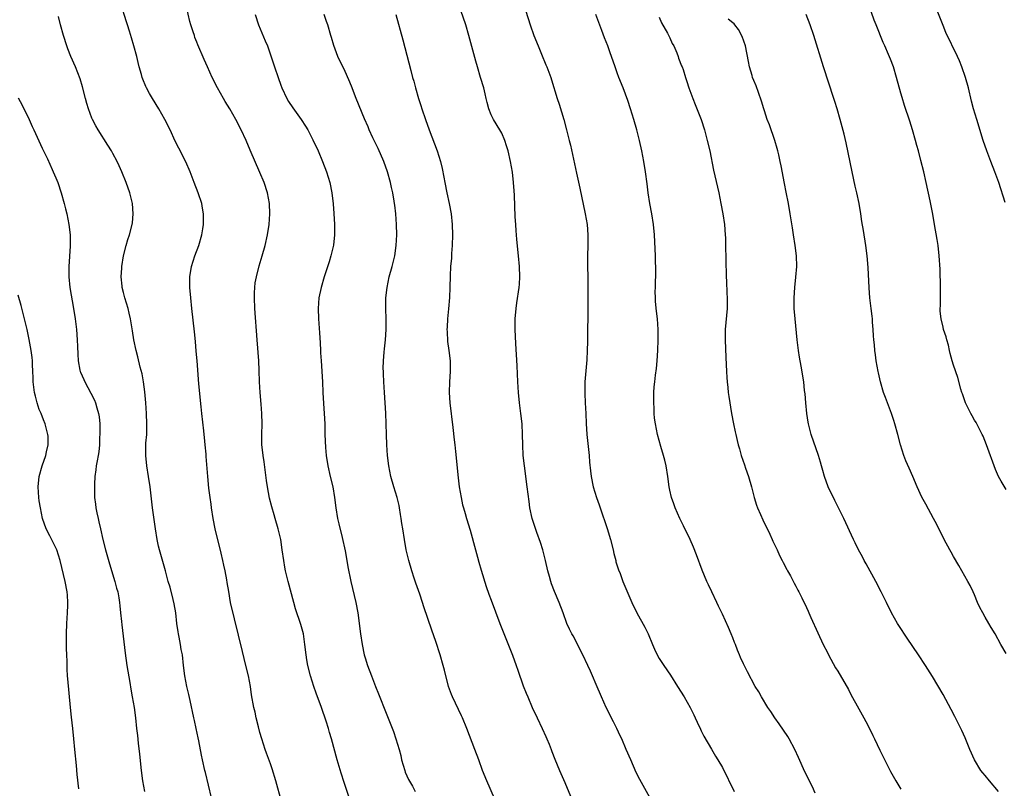
# Model space of a CAD drawing. Units: inches. Extents: x 2631000 to 2634000, y 1458000 to 1461000.
# Drawn here: x 2631373 to 2631561, y 1458906 to 1459052 of the extents above; entities that cross this region are included whole.
import ezdxf

# ---------------------------------------------------------------- set-up
doc = ezdxf.new("R2010")
doc.units = ezdxf.units.IN
doc.header["$MEASUREMENT"] = 0
doc.layers.add('LD26311458_10ft', color=111, linetype='Continuous')

msp = doc.modelspace()

# ---------------------------------------------------------------- linework, layer by layer
at = {"layer": 'LD26311458_10ft'}
for points, elevation in [([(2631423.08, 1458903.08), (2631422.03, 1458907), (2631421.32, 1458909.32), (2631421, 1458910.25), (2631420.26, 1458912.26), (2631420, 1458913), (2631419.36, 1458915), (2631419, 1458916.21), (2631418.71, 1458917.29), (2631418.29, 1458919), (2631418.06, 1458920.06), (2631417.82, 1458921), (2631417.41, 1458923.41), (2631417.17, 1458925), (2631416.8, 1458927), (2631416.33, 1458929), (2631415.65, 1458931.65), (2631414.12, 1458937.88), (2631413.4, 1458941), (2631413.04, 1458943.04), (2631412.77, 1458944.77), (2631412.7, 1458945.3), (2631412.38, 1458947), (2631412.11, 1458948.11), (2631411.94, 1458949), (2631411.62, 1458950.38), (2631410.48, 1458955), (2631410.09, 1458957), (2631409.77, 1458959), (2631409.69, 1458959.69), (2631409.49, 1458961), (2631409.27, 1458962.73), (2631409.07, 1458965), (2631408.77, 1458968.77), (2631408.74, 1458969.26), (2631408.59, 1458971), (2631408.43, 1458972.43), (2631408.39, 1458973), (2631408.32, 1458973.68), (2631407.91, 1458977), (2631407.78, 1458978.22), (2631407.38, 1458982.62), (2631407.04, 1458987.04), (2631406.88, 1458988.88), (2631406.7, 1458990.7), (2631406.51, 1458992.51), (2631406, 1458997), (2631405.81, 1458999), (2631405.66, 1459001), (2631405.67, 1459003), (2631405.96, 1459005), (2631406.57, 1459007), (2631407.35, 1459009), (2631407.96, 1459011), (2631408.15, 1459012.15), (2631408.27, 1459013), (2631408.25, 1459013.75), (2631408.27, 1459015), (2631408.09, 1459016.09), (2631407.91, 1459017), (2631407.26, 1459019), (2631406.5, 1459021), (2631405.72, 1459023), (2631404.89, 1459024.89), (2631403.53, 1459027.53), (2631402.87, 1459028.87), (2631401.89, 1459031), (2631400.92, 1459033), (2631399.78, 1459035), (2631398.53, 1459037), (2631397.95, 1459037.95), (2631397.39, 1459039), (2631397.26, 1459039.26), (2631396.69, 1459040.69), (2631396.59, 1459041), (2631396.45, 1459041.56), (2631396.03, 1459043), (2631395.81, 1459043.81), (2631395.53, 1459045), (2631395.02, 1459047), (2631394.57, 1459048.57), (2631394.18, 1459049.82), (2631393.79, 1459051), (2631393.58, 1459051.58), (2631392.52, 1459055)], 10610), ([(2631494.14, 1458902.14), (2631491.28, 1458907.28), (2631490.62, 1458908.62), (2631489.56, 1458911), (2631488.71, 1458913), (2631487.84, 1458915), (2631487.58, 1458915.58), (2631486.89, 1458917), (2631486.27, 1458918.27), (2631484.88, 1458921), (2631483.97, 1458923), (2631483, 1458925.38), (2631482.31, 1458927), (2631481.89, 1458927.89), (2631481.39, 1458929), (2631480.45, 1458931), (2631479.46, 1458933), (2631479, 1458933.92), (2631478.61, 1458934.61), (2631478.37, 1458935), (2631477.9, 1458935.9), (2631477.42, 1458937), (2631476.7, 1458939), (2631475.94, 1458941), (2631475.06, 1458943.06), (2631474.5, 1458944.5), (2631474.34, 1458945), (2631474.1, 1458945.9), (2631473.78, 1458947), (2631473.32, 1458949), (2631472.81, 1458951), (2631472.41, 1458952.41), (2631471.72, 1458954.28), (2631470.81, 1458957), (2631470.38, 1458959), (2631470.22, 1458960.22), (2631469.88, 1458963), (2631469.33, 1458967), (2631469.11, 1458969), (2631469.02, 1458971.02), (2631468.99, 1458973), (2631468.88, 1458975), (2631468.66, 1458977), (2631468.4, 1458979), (2631468.19, 1458981), (2631468.05, 1458983), (2631467.92, 1458986.08), (2631467.69, 1458990.31), (2631467.59, 1458993), (2631467.58, 1458995), (2631467.74, 1458997), (2631467.91, 1458998.09), (2631468.32, 1459001), (2631468.37, 1459001.63), (2631468.46, 1459003), (2631468.4, 1459005), (2631468.22, 1459007), (2631467.89, 1459010.11), (2631467.82, 1459011), (2631467.77, 1459011.77), (2631467.67, 1459013), (2631467.58, 1459014.42), (2631467.44, 1459018.56), (2631467.37, 1459019.37), (2631467.28, 1459021), (2631467.07, 1459022.93), (2631466.7, 1459025), (2631466.22, 1459027), (2631465.95, 1459027.95), (2631465.58, 1459029), (2631465, 1459030.35), (2631464.68, 1459031), (2631463.46, 1459033), (2631463, 1459033.9), (2631462.53, 1459035), (2631462.25, 1459036.25), (2631462.06, 1459037), (2631461.89, 1459037.89), (2631461.6, 1459039), (2631461, 1459040.96), (2631460.4, 1459043), (2631460.09, 1459044.09), (2631458.76, 1459049), (2631458.16, 1459051), (2631456.37, 1459056.37)], 10660), ([(2631561, 1458962.49), (2631560.06, 1458964.06), (2631559.59, 1458965), (2631559, 1458966.3), (2631557.27, 1458971), (2631556.63, 1458972.63), (2631556.47, 1458973), (2631555.28, 1458975.28), (2631555, 1458975.72), (2631554.56, 1458976.56), (2631554.3, 1458977), (2631553.29, 1458979), (2631553, 1458979.74), (2631552.7, 1458980.7), (2631552.59, 1458981), (2631552.39, 1458981.61), (2631551.81, 1458983.81), (2631551, 1458986.21), (2631550.75, 1458987), (2631550.39, 1458988.39), (2631550.21, 1458989), (2631550.02, 1458990.02), (2631549.72, 1458991), (2631549.61, 1458991.61), (2631549.12, 1458993), (2631549, 1458993.42), (2631548.63, 1458995), (2631548.48, 1458996.48), (2631548.46, 1458997), (2631548.52, 1458997.48), (2631548.5, 1459000.5), (2631548.53, 1459001), (2631548.45, 1459004.45), (2631548.29, 1459007), (2631548.05, 1459009), (2631547.88, 1459010.12), (2631547.4, 1459013), (2631547.05, 1459014.95), (2631546.54, 1459017.46), (2631545.79, 1459021), (2631545.35, 1459023), (2631544.8, 1459025.2), (2631544.32, 1459027), (2631544.03, 1459028.03), (2631543.78, 1459029), (2631543.22, 1459031), (2631542.69, 1459032.69), (2631541.66, 1459035.66), (2631541.2, 1459037.2), (2631541, 1459038.01), (2631540.18, 1459041), (2631539.56, 1459043), (2631539, 1459044.49), (2631538.65, 1459045.35), (2631537.93, 1459047), (2631537.63, 1459047.63), (2631536.27, 1459051), (2631535.92, 1459051.92), (2631534.85, 1459055)], 10720), ([(2631560.84, 1459017.16), (2631559.61, 1459021), (2631558.89, 1459023), (2631558.09, 1459025), (2631557.32, 1459027), (2631556.65, 1459029), (2631555.41, 1459033), (2631554.83, 1459035), (2631554.45, 1459036.45), (2631553.83, 1459039), (2631553.28, 1459041), (2631552.6, 1459043), (2631552.14, 1459044.14), (2631551.75, 1459045), (2631549.56, 1459049.56), (2631549, 1459050.9), (2631547.39, 1459055)], 10730), ([(2631436.84, 1458901.16), (2631435, 1458906.68), (2631434.44, 1458908.44), (2631433.71, 1458911), (2631432.62, 1458915), (2631432.24, 1458916.24), (2631432.04, 1458917), (2631431.6, 1458918.4), (2631430.71, 1458921), (2631429.72, 1458923.72), (2631429.27, 1458925), (2631428.63, 1458927), (2631428.11, 1458929), (2631427.93, 1458930.07), (2631427.77, 1458931), (2631427.56, 1458933), (2631427.26, 1458935), (2631426.77, 1458936.77), (2631425.78, 1458939.78), (2631425.43, 1458941), (2631424.34, 1458945), (2631423.86, 1458947), (2631423.73, 1458947.73), (2631423.51, 1458949), (2631423.25, 1458951), (2631422.94, 1458953), (2631422.47, 1458955), (2631421.88, 1458957), (2631421.67, 1458957.67), (2631421.23, 1458959.23), (2631420.84, 1458960.84), (2631420.43, 1458963), (2631420.24, 1458964.24), (2631419.77, 1458967.77), (2631419.58, 1458969), (2631419.41, 1458970.59), (2631419.38, 1458971), (2631419.36, 1458973), (2631419.41, 1458975), (2631419.38, 1458977), (2631419.25, 1458978.76), (2631419.04, 1458981), (2631418.93, 1458983), (2631418.86, 1458985.14), (2631418.77, 1458987), (2631418.46, 1458991), (2631418.03, 1458997), (2631417.93, 1458999), (2631417.97, 1458999.97), (2631417.99, 1459001), (2631418.11, 1459001.89), (2631418.31, 1459003), (2631418.87, 1459005.13), (2631419.43, 1459007), (2631419.99, 1459009), (2631420.45, 1459011), (2631420.76, 1459013), (2631420.9, 1459015), (2631420.81, 1459017), (2631420.44, 1459019), (2631419.78, 1459021), (2631419, 1459022.87), (2631417.14, 1459027.14), (2631416.35, 1459029), (2631415.44, 1459031), (2631414.42, 1459033), (2631413.27, 1459035), (2631412.4, 1459036.4), (2631412.06, 1459037), (2631410.94, 1459039), (2631409.9, 1459041), (2631408.99, 1459043), (2631408.39, 1459044.39), (2631407.2, 1459047.2), (2631407, 1459047.73), (2631406.63, 1459048.63), (2631406.51, 1459049), (2631406.31, 1459049.69), (2631405.87, 1459051), (2631405.68, 1459051.68), (2631405, 1459054.44)], 10620), ([(2631418.09, 1459053), (2631418.73, 1459051), (2631420, 1459048), (2631420.4, 1459047), (2631421.09, 1459045.09), (2631421.76, 1459043), (2631422.44, 1459041), (2631423, 1459039.54), (2631423.19, 1459039), (2631424.1, 1459037), (2631424.42, 1459036.42), (2631425.23, 1459035.23), (2631426.84, 1459033), (2631427.69, 1459031.69), (2631428.09, 1459031), (2631429.09, 1459029.09), (2631430.05, 1459027), (2631430.91, 1459025), (2631431.66, 1459023), (2631432.27, 1459021), (2631432.68, 1459019), (2631432.92, 1459016.92), (2631433.05, 1459015.05), (2631433.16, 1459013), (2631433.17, 1459011), (2631432.97, 1459009.03), (2631432.5, 1459007), (2631432.16, 1459005.84), (2631431.23, 1459003), (2631430.63, 1459001), (2631430.21, 1458999), (2631430.06, 1458997), (2631430.13, 1458995), (2631430.34, 1458992.34), (2631430.47, 1458990.47), (2631430.52, 1458989), (2631430.55, 1458988.55), (2631430.62, 1458987), (2631430.9, 1458983), (2631430.98, 1458981), (2631431.09, 1458978.91), (2631431.22, 1458977), (2631431.32, 1458975), (2631431.37, 1458973), (2631431.48, 1458970.52), (2631431.61, 1458969), (2631431.89, 1458967), (2631432.35, 1458965), (2631432.86, 1458963), (2631433.2, 1458961), (2631433.45, 1458959), (2631433.77, 1458957), (2631433.99, 1458955.99), (2631434.63, 1458953.37), (2631435.2, 1458950.8), (2631435.54, 1458949), (2631435.75, 1458947.75), (2631436.29, 1458945), (2631437.25, 1458941), (2631437.6, 1458939), (2631438.13, 1458935), (2631438.43, 1458933), (2631438.84, 1458931), (2631439, 1458930.44), (2631439.46, 1458929), (2631440.22, 1458927), (2631441, 1458924.96), (2631441.58, 1458923.58), (2631443, 1458919.88), (2631444.39, 1458916.39), (2631444.88, 1458915), (2631445.49, 1458913), (2631445.81, 1458911.81), (2631445.96, 1458911), (2631446.54, 1458909), (2631446.65, 1458908.65), (2631447.28, 1458907.28), (2631448.03, 1458905.97), (2631448.54, 1458905)], 10630), ([(2631463.61, 1458903.61), (2631462.15, 1458907), (2631461.34, 1458909), (2631460.63, 1458911), (2631459.9, 1458913), (2631458.35, 1458917), (2631457.53, 1458919), (2631457.38, 1458919.38), (2631455.63, 1458923), (2631455.44, 1458923.44), (2631454.89, 1458925), (2631454.1, 1458928.1), (2631453.88, 1458929), (2631453.3, 1458931), (2631452.48, 1458933.52), (2631451.71, 1458935.71), (2631450.18, 1458940.18), (2631449.94, 1458941), (2631449.45, 1458942.55), (2631448.68, 1458944.68), (2631448.36, 1458945.64), (2631447.88, 1458947), (2631447.3, 1458949), (2631446.85, 1458951), (2631446.51, 1458953), (2631446.19, 1458955), (2631446, 1458956), (2631445.88, 1458957), (2631445.74, 1458957.74), (2631445.56, 1458959), (2631445.46, 1458959.46), (2631445.11, 1458961), (2631444.47, 1458963), (2631443.9, 1458965), (2631443.51, 1458967), (2631443.28, 1458969), (2631443.15, 1458971), (2631443.06, 1458973), (2631442.94, 1458977.06), (2631442.85, 1458979), (2631442.73, 1458981), (2631442.59, 1458983), (2631442.51, 1458984.51), (2631442.48, 1458985), (2631442.46, 1458985.54), (2631442.49, 1458987), (2631442.65, 1458988.65), (2631442.68, 1458989.32), (2631442.87, 1458991), (2631443, 1458993), (2631443, 1458995), (2631442.94, 1458996.94), (2631442.98, 1458999), (2631443.19, 1459001), (2631443.6, 1459003), (2631444.15, 1459005), (2631444.65, 1459007), (2631444.93, 1459009), (2631445.02, 1459011), (2631444.99, 1459013.01), (2631444.86, 1459015), (2631444.66, 1459016.66), (2631444.63, 1459017), (2631444.57, 1459017.43), (2631444.29, 1459019), (2631444.03, 1459020.03), (2631443.83, 1459021), (2631443.27, 1459023), (2631442.57, 1459025), (2631441.48, 1459027.48), (2631440.49, 1459029.51), (2631439.8, 1459031), (2631439.57, 1459031.57), (2631438.89, 1459033.11), (2631437.32, 1459037), (2631437, 1459037.84), (2631436.52, 1459039), (2631436.09, 1459040.09), (2631435, 1459042.54), (2631434.17, 1459044.17), (2631433.82, 1459045), (2631433.08, 1459047.08), (2631432.6, 1459048.6), (2631432.51, 1459049), (2631431.89, 1459051), (2631431.68, 1459051.68), (2631431.22, 1459053)], 10640), ([(2631444.87, 1459053), (2631446.17, 1459048.17), (2631447.7, 1459042.3), (2631448.05, 1459041), (2631448.27, 1459040.27), (2631448.61, 1459039), (2631449.2, 1459037), (2631449.64, 1459035.64), (2631449.82, 1459035), (2631450.48, 1459033), (2631451.19, 1459031), (2631452.72, 1459027), (2631453.36, 1459025), (2631453.67, 1459023.67), (2631454, 1459022), (2631454.17, 1459021), (2631454.57, 1459019), (2631455, 1459017), (2631455.36, 1459015), (2631455.56, 1459013), (2631455.65, 1459011), (2631455.61, 1459009), (2631455.47, 1459007.47), (2631455.42, 1459006.58), (2631455.26, 1459005), (2631455.19, 1459003.19), (2631455.16, 1459001), (2631455.08, 1458999.08), (2631454.9, 1458996.9), (2631454.69, 1458995), (2631454.6, 1458993.4), (2631454.59, 1458993), (2631454.6, 1458992.6), (2631454.72, 1458990.72), (2631454.96, 1458989), (2631455.17, 1458987), (2631455.18, 1458985), (2631455.06, 1458983), (2631455.03, 1458981), (2631455.16, 1458979), (2631455.71, 1458974.29), (2631455.96, 1458971.96), (2631456.09, 1458971), (2631456.23, 1458969.77), (2631456.7, 1458964.7), (2631456.91, 1458963), (2631457.26, 1458961), (2631457.57, 1458959.57), (2631457.72, 1458959), (2631458.04, 1458957.96), (2631458.31, 1458957), (2631459, 1458954.77), (2631460.02, 1458951), (2631460.42, 1458949.58), (2631460.66, 1458948.66), (2631461.11, 1458947.11), (2631462.03, 1458944.03), (2631462.56, 1458942.56), (2631463, 1458941.45), (2631464.68, 1458937), (2631467.06, 1458930.94), (2631467.77, 1458929), (2631468.07, 1458928.07), (2631469.12, 1458925.12), (2631469.68, 1458923.68), (2631469.96, 1458923), (2631470.83, 1458921), (2631471.75, 1458919), (2631472.71, 1458917), (2631473.42, 1458915.42), (2631473.62, 1458915), (2631474.04, 1458913.96), (2631474.41, 1458913), (2631474.56, 1458912.56), (2631475.12, 1458911.12), (2631475.98, 1458909), (2631477, 1458906.67), (2631478.09, 1458904.09)], 10650), ([(2631469.62, 1459053.62), (2631470.45, 1459051), (2631471.14, 1459049), (2631471.92, 1459047), (2631472.6, 1459045.4), (2631473.41, 1459043.41), (2631473.6, 1459043), (2631474.35, 1459041), (2631474.51, 1459040.51), (2631475.58, 1459037), (2631475.93, 1459035.93), (2631476.81, 1459033), (2631477.37, 1459031), (2631477.87, 1459029), (2631478.08, 1459028.08), (2631479.23, 1459022.77), (2631479.88, 1459019.88), (2631480.92, 1459015), (2631481.26, 1459013), (2631481.41, 1459011), (2631481.38, 1459009), (2631481.32, 1459007), (2631481.34, 1459005), (2631481.4, 1459003), (2631481.42, 1459001), (2631481.37, 1458997), (2631481.36, 1458991.36), (2631481.33, 1458990.67), (2631481.3, 1458989), (2631481.21, 1458987.21), (2631480.85, 1458983), (2631480.8, 1458981.2), (2631480.8, 1458980.8), (2631480.88, 1458979), (2631481.01, 1458977), (2631481.09, 1458975.09), (2631481.22, 1458973), (2631481.66, 1458969), (2631481.73, 1458967.73), (2631481.93, 1458966.07), (2631482.02, 1458965), (2631482.44, 1458963), (2631483.04, 1458961), (2631483.57, 1458959.57), (2631483.74, 1458959), (2631485.05, 1458955.05), (2631485.69, 1458953), (2631486.21, 1458951), (2631486.34, 1458950.34), (2631486.7, 1458949), (2631486.75, 1458948.75), (2631487.22, 1458947.22), (2631487.53, 1458946.47), (2631488.07, 1458945), (2631489.77, 1458941), (2631490.74, 1458939), (2631492.27, 1458936.27), (2631492.89, 1458935), (2631493.72, 1458933), (2631494.11, 1458932.11), (2631494.61, 1458931), (2631495, 1458930.3), (2631495.84, 1458929), (2631497.11, 1458927.11), (2631498.48, 1458925), (2631499.74, 1458923), (2631500.87, 1458921), (2631501, 1458920.75), (2631501.56, 1458919.56), (2631501.81, 1458919), (2631502.18, 1458918.18), (2631502.83, 1458916.83), (2631503, 1458916.5), (2631503.48, 1458915.48), (2631504.96, 1458913.04), (2631505.73, 1458911.73), (2631506.17, 1458911), (2631507, 1458909.52), (2631509.27, 1458905)], 10670), ([(2631524.67, 1458904.67), (2631524.13, 1458905.87), (2631522.73, 1458908.73), (2631521.47, 1458911.47), (2631520.81, 1458913), (2631519.74, 1458915), (2631519.46, 1458915.46), (2631518.66, 1458916.66), (2631517.84, 1458917.84), (2631516.97, 1458919), (2631516.2, 1458920.2), (2631515.64, 1458921), (2631514.43, 1458923), (2631513.93, 1458923.93), (2631513.28, 1458925), (2631511.76, 1458927.76), (2631511, 1458929.28), (2631510.47, 1458930.47), (2631510.26, 1458931), (2631509.87, 1458931.87), (2631509.48, 1458933), (2631509.34, 1458933.34), (2631509, 1458934.25), (2631508.7, 1458935), (2631508.19, 1458936.19), (2631507, 1458938.78), (2631506.26, 1458940.26), (2631505.94, 1458941), (2631505.01, 1458942.99), (2631504.35, 1458944.35), (2631504.07, 1458945), (2631503.16, 1458947.16), (2631502.08, 1458950.08), (2631501.52, 1458951.52), (2631500.87, 1458953), (2631499.61, 1458955.61), (2631498.91, 1458957), (2631498.05, 1458959), (2631497.78, 1458959.78), (2631497.33, 1458961), (2631497, 1458962.35), (2631496.86, 1458963), (2631496.6, 1458965), (2631496.3, 1458967), (2631496.06, 1458968.06), (2631495.81, 1458969), (2631495.29, 1458970.71), (2631494.65, 1458973), (2631494.25, 1458975), (2631494.12, 1458976.12), (2631494.04, 1458977), (2631494.01, 1458977.99), (2631493.95, 1458979), (2631493.95, 1458979.95), (2631493.98, 1458981), (2631494.05, 1458982.05), (2631494.14, 1458983), (2631494.28, 1458984.28), (2631494.46, 1458985.54), (2631494.6, 1458987), (2631494.73, 1458989), (2631494.8, 1458991), (2631494.78, 1458993), (2631494.64, 1458995), (2631494.47, 1458996.47), (2631494.29, 1458998.29), (2631494.26, 1458999), (2631494.24, 1459000.24), (2631494.25, 1459001), (2631494.35, 1459004.35), (2631494.3, 1459006.3), (2631494.25, 1459007), (2631494.09, 1459011), (2631493.91, 1459013), (2631493.58, 1459015), (2631493.2, 1459017), (2631492.9, 1459019), (2631492.7, 1459020.7), (2631492.37, 1459023), (2631492.05, 1459025), (2631491.67, 1459027), (2631491.22, 1459029), (2631490.71, 1459031), (2631490.15, 1459033), (2631489.54, 1459035), (2631489, 1459036.63), (2631488.1, 1459039), (2631487.3, 1459041), (2631487, 1459041.88), (2631486.59, 1459043), (2631485.92, 1459045), (2631485.66, 1459045.66), (2631485.18, 1459047), (2631484.55, 1459048.55), (2631484.04, 1459049.96), (2631483.47, 1459051.47), (2631482.92, 1459053)], 10680), ([(2631561, 1458931.29), (2631560, 1458933), (2631558.9, 1458935), (2631558.19, 1458936.19), (2631557.74, 1458937), (2631557, 1458938.21), (2631556.55, 1458939), (2631556, 1458940), (2631555.57, 1458941), (2631555, 1458942.43), (2631554.71, 1458943), (2631554.2, 1458944.2), (2631553.71, 1458945), (2631552.01, 1458948.01), (2631551, 1458949.72), (2631550.55, 1458950.55), (2631550.28, 1458951), (2631549.2, 1458953), (2631547.81, 1458955.81), (2631547.19, 1458957), (2631545.7, 1458959.7), (2631545, 1458961.02), (2631544.11, 1458963), (2631543.26, 1458965), (2631542.55, 1458966.55), (2631541.95, 1458967.95), (2631541.53, 1458969), (2631540.91, 1458971), (2631540.42, 1458973), (2631539.85, 1458975), (2631539.62, 1458975.62), (2631539.17, 1458977), (2631538.03, 1458980.03), (2631537.7, 1458981), (2631537.08, 1458983), (2631536.7, 1458984.7), (2631536.63, 1458985), (2631536.3, 1458987), (2631536.13, 1458988.13), (2631536.02, 1458989), (2631535.93, 1458990.07), (2631535.82, 1458991), (2631535.76, 1458991.76), (2631535.7, 1458993), (2631535.61, 1458994.39), (2631535.56, 1458995), (2631535.49, 1458995.49), (2631535.35, 1458997), (2631535.1, 1458999), (2631534.94, 1459000.94), (2631534.77, 1459004.77), (2631534.56, 1459007), (2631534.3, 1459009), (2631533.85, 1459011.85), (2631533.56, 1459013.56), (2631533.35, 1459015), (2631533.02, 1459017), (2631532.61, 1459019), (2631532.3, 1459020.3), (2631531.7, 1459023), (2631530.55, 1459028.55), (2631530.16, 1459030.16), (2631529.4, 1459033), (2631528.84, 1459035), (2631528.41, 1459036.41), (2631528.25, 1459037), (2631526.28, 1459043), (2631524.4, 1459049), (2631523.71, 1459051), (2631522.96, 1459053)], 10710), ([(2631409.75, 1458903.75), (2631408.62, 1458908.62), (2631408.52, 1458909), (2631408.07, 1458911), (2631407.87, 1458911.87), (2631407.35, 1458914.64), (2631407.21, 1458915.21), (2631406.86, 1458917), (2631406.52, 1458918.52), (2631406.44, 1458919), (2631405.71, 1458922.29), (2631405.47, 1458923.47), (2631405.09, 1458925), (2631404.7, 1458927), (2631404.45, 1458929), (2631404.25, 1458931), (2631404.03, 1458932.03), (2631403.89, 1458933), (2631403.63, 1458934.37), (2631403.48, 1458935), (2631403.41, 1458935.41), (2631403.2, 1458937), (2631402.97, 1458939), (2631402.69, 1458940.69), (2631402.45, 1458941.55), (2631401.88, 1458943.88), (2631401.54, 1458945), (2631401, 1458947), (2631399.87, 1458951), (2631399.7, 1458951.7), (2631399.41, 1458953), (2631399.1, 1458955), (2631398.53, 1458959), (2631398.09, 1458963), (2631397.81, 1458965), (2631397.48, 1458967), (2631397.26, 1458969), (2631397.3, 1458971.3), (2631397.44, 1458973), (2631397.44, 1458973.44), (2631397.49, 1458975), (2631397.41, 1458977), (2631397.27, 1458979), (2631397.09, 1458981.09), (2631396.84, 1458983), (2631396.55, 1458984.55), (2631396.2, 1458985.8), (2631395.75, 1458987.75), (2631395.42, 1458989), (2631395.01, 1458991.01), (2631394.75, 1458992.75), (2631394.36, 1458995), (2631394.12, 1458996.12), (2631393.89, 1458997), (2631393.29, 1458999), (2631393, 1459000.05), (2631392.76, 1459001), (2631392.75, 1459001.25), (2631392.58, 1459003), (2631392.68, 1459004.68), (2631392.71, 1459005), (2631393.03, 1459007), (2631393.56, 1459009), (2631393.88, 1459010.12), (2631394.17, 1459011), (2631394.68, 1459013), (2631394.72, 1459013.28), (2631394.87, 1459015), (2631394.71, 1459017), (2631394.24, 1459019), (2631393.54, 1459021), (2631392.71, 1459023), (2631392.18, 1459024.18), (2631391.79, 1459025), (2631391, 1459026.51), (2631390.72, 1459027), (2631390.07, 1459028.07), (2631388.2, 1459031), (2631387.75, 1459031.75), (2631387.1, 1459033), (2631387, 1459033.25), (2631386.34, 1459035), (2631386.04, 1459036.04), (2631385.78, 1459037), (2631385.22, 1459039.22), (2631384.76, 1459040.76), (2631383.89, 1459043), (2631383.03, 1459045), (2631382.44, 1459046.44), (2631382.24, 1459047), (2631381.58, 1459049), (2631381.01, 1459051), (2631380.63, 1459052.63)], 10600), ([(2631495, 1459052.49), (2631495.42, 1459051.42), (2631496.54, 1459049.46), (2631497, 1459048.52), (2631497.48, 1459047.48), (2631497.77, 1459047), (2631498.32, 1459045.68), (2631498.57, 1459045), (2631498.67, 1459044.67), (2631499.23, 1459043.23), (2631499.33, 1459043), (2631499.52, 1459042.48), (2631500.02, 1459041), (2631500.24, 1459040.24), (2631500.65, 1459039), (2631501.37, 1459037), (2631501.86, 1459035.86), (2631502.97, 1459032.97), (2631503.59, 1459031), (2631504.13, 1459029), (2631504.6, 1459027), (2631505.32, 1459023.32), (2631506.33, 1459019), (2631506.74, 1459017), (2631507.1, 1459015), (2631507.38, 1459013), (2631507.55, 1459011), (2631507.58, 1459010.42), (2631507.63, 1459009), (2631507.66, 1459006.34), (2631507.76, 1459003), (2631507.81, 1459002.19), (2631507.88, 1458999.88), (2631507.94, 1458999), (2631507.93, 1458997), (2631507.56, 1458993), (2631507.54, 1458991.54), (2631507.54, 1458991), (2631507.67, 1458987.67), (2631507.78, 1458985), (2631507.85, 1458983.85), (2631507.92, 1458983), (2631508.04, 1458981.96), (2631508.13, 1458981), (2631508.21, 1458980.21), (2631508.77, 1458977), (2631509.15, 1458975), (2631509.47, 1458973.47), (2631509.54, 1458973), (2631509.84, 1458971.84), (2631509.99, 1458971), (2631510.24, 1458970.24), (2631510.56, 1458969), (2631511.22, 1458967.22), (2631511.44, 1458966.56), (2631511.98, 1458965), (2631512.53, 1458963), (2631513.04, 1458961), (2631513.53, 1458959.53), (2631513.72, 1458959), (2631514.27, 1458957.73), (2631514.7, 1458956.7), (2631516.03, 1458953.97), (2631516.48, 1458953), (2631516.63, 1458952.63), (2631517.42, 1458951), (2631517.91, 1458949.91), (2631518.4, 1458949), (2631518.58, 1458948.58), (2631519.27, 1458947.27), (2631519.43, 1458947), (2631519.97, 1458946.03), (2631520.67, 1458944.67), (2631521, 1458944.07), (2631521.35, 1458943.35), (2631521.54, 1458943), (2631522.11, 1458941.89), (2631523, 1458940.05), (2631523.31, 1458939.31), (2631523.47, 1458939), (2631523.86, 1458938.14), (2631525.17, 1458935.17), (2631526.18, 1458933), (2631527, 1458931.45), (2631527.22, 1458931), (2631528.56, 1458928.56), (2631529, 1458927.87), (2631531, 1458924.4), (2631531.48, 1458923.48), (2631533, 1458920.72), (2631533.59, 1458919.58), (2631533.92, 1458919), (2631534.28, 1458918.28), (2631535, 1458917), (2631535.65, 1458915.65), (2631535.99, 1458915), (2631537, 1458912.82), (2631539, 1458908.81), (2631540.03, 1458907), (2631541, 1458905.43)], 10690), ([(2631559.55, 1458905), (2631557.88, 1458907), (2631557, 1458908), (2631556.55, 1458908.55), (2631556.23, 1458909), (2631555.01, 1458911), (2631554.13, 1458913), (2631553.2, 1458915.2), (2631552.57, 1458916.57), (2631551.25, 1458919.25), (2631550.58, 1458920.58), (2631549, 1458923.45), (2631547, 1458926.85), (2631545.69, 1458929), (2631544.36, 1458931), (2631542.18, 1458934.18), (2631540.58, 1458936.58), (2631540.32, 1458937), (2631539.18, 1458939), (2631538.25, 1458941), (2631537.26, 1458943), (2631536.2, 1458945), (2631534.36, 1458948.36), (2631534, 1458949), (2631533.66, 1458949.66), (2631532.93, 1458951), (2631532.31, 1458952.31), (2631531.96, 1458953), (2631530.12, 1458957), (2631529.22, 1458958.78), (2631528.38, 1458960.38), (2631527.16, 1458963), (2631526.44, 1458965), (2631526.14, 1458966.14), (2631525.88, 1458967), (2631525.71, 1458967.71), (2631525.3, 1458969), (2631523.89, 1458973), (2631523.37, 1458975), (2631523.31, 1458975.31), (2631523.07, 1458977), (2631522.88, 1458979), (2631522.74, 1458980.74), (2631522.66, 1458981.34), (2631522.49, 1458983), (2631522.03, 1458985.97), (2631521.69, 1458987.69), (2631521.49, 1458989), (2631521.23, 1458991), (2631520.85, 1458995), (2631520.68, 1458997), (2631520.64, 1458999), (2631520.78, 1459001), (2631521.02, 1459002.98), (2631521.19, 1459005), (2631521.14, 1459007), (2631520.89, 1459009), (2631520.56, 1459011), (2631520.36, 1459012.36), (2631520.1, 1459013.9), (2631519.94, 1459015), (2631519.59, 1459017), (2631519.16, 1459019.16), (2631518.81, 1459020.81), (2631518.17, 1459024.17), (2631518.03, 1459025), (2631517.76, 1459026.24), (2631517.57, 1459027), (2631517.43, 1459027.43), (2631516.98, 1459029), (2631515.95, 1459031.95), (2631515.56, 1459033), (2631515, 1459034.65), (2631514.88, 1459035), (2631514.47, 1459036.47), (2631513.86, 1459038.14), (2631513.42, 1459039.42), (2631513, 1459040.39), (2631512.77, 1459041), (2631512.66, 1459041.34), (2631512.18, 1459043), (2631512.01, 1459044.01), (2631511.38, 1459047), (2631510.77, 1459048.77), (2631510.1, 1459050.1), (2631509.37, 1459051), (2631509.22, 1459051.22), (2631509, 1459051.41), (2631508.11, 1459052.11)], 10700), ([(2631373, 1459037.13), (2631373.74, 1459035.74), (2631375.05, 1459033), (2631375.67, 1459031.67), (2631375.95, 1459031), (2631376.9, 1459028.9), (2631377.53, 1459027.53), (2631378.54, 1459025.46), (2631379, 1459024.45), (2631379.44, 1459023.44), (2631379.66, 1459023), (2631380.15, 1459021.85), (2631380.51, 1459021), (2631381.18, 1459019), (2631381.73, 1459017), (2631381.97, 1459015.97), (2631382.21, 1459015), (2631382.61, 1459013), (2631382.85, 1459011), (2631382.86, 1459008.86), (2631382.63, 1459005), (2631382.65, 1459004.65), (2631382.63, 1459003), (2631382.82, 1459001), (2631383.51, 1458997), (2631383.8, 1458995), (2631384.05, 1458993), (2631384.23, 1458991), (2631384.28, 1458989.72), (2631384.31, 1458988.31), (2631384.39, 1458987), (2631384.74, 1458985.26), (2631384.78, 1458985), (2631384.83, 1458984.83), (2631385.45, 1458983.45), (2631385.64, 1458983), (2631386.82, 1458980.82), (2631387.49, 1458979.49), (2631387.68, 1458979), (2631387.93, 1458978.07), (2631388.27, 1458977), (2631388.37, 1458976.37), (2631388.49, 1458975), (2631388.51, 1458973), (2631388.48, 1458972.48), (2631388.44, 1458971), (2631388.31, 1458969.69), (2631388.19, 1458969), (2631387.99, 1458967.99), (2631387.83, 1458967), (2631387.75, 1458966.25), (2631387.58, 1458965), (2631387.49, 1458963.49), (2631387.48, 1458963), (2631387.53, 1458961), (2631387.7, 1458959.7), (2631387.78, 1458959), (2631387.95, 1458958.05), (2631388.18, 1458957), (2631388.36, 1458956.36), (2631388.62, 1458955), (2631389.06, 1458953), (2631389.58, 1458951), (2631390.36, 1458948.36), (2631391.39, 1458945), (2631391.71, 1458943.71), (2631391.92, 1458943), (2631392.14, 1458941.86), (2631392.27, 1458941), (2631392.31, 1458940.31), (2631392.47, 1458939), (2631392.64, 1458937.36), (2631392.69, 1458936.69), (2631393.31, 1458931.31), (2631393.68, 1458929), (2631394.25, 1458925.75), (2631394.44, 1458924.44), (2631394.7, 1458923), (2631395.03, 1458921), (2631395.28, 1458919), (2631395.49, 1458917), (2631395.66, 1458915.66), (2631395.83, 1458914.17), (2631396.09, 1458912.09), (2631396.39, 1458909), (2631396.65, 1458907), (2631397.03, 1458905)], 10590), ([(2631384.52, 1458905.48), (2631384.22, 1458908.22), (2631384.06, 1458909.94), (2631383.74, 1458913), (2631383.57, 1458915), (2631383.38, 1458917), (2631383.12, 1458919.12), (2631382.91, 1458921), (2631382.41, 1458926.41), (2631382.38, 1458927), (2631382.28, 1458928.28), (2631382.27, 1458929.73), (2631382.21, 1458931), (2631382.19, 1458932.19), (2631382.2, 1458935), (2631382.26, 1458937), (2631382.37, 1458939), (2631382.44, 1458940.44), (2631382.45, 1458941), (2631382.38, 1458942.38), (2631382.32, 1458943), (2631381.93, 1458945), (2631380.99, 1458949), (2631380.34, 1458951), (2631379.92, 1458951.92), (2631379, 1458953.66), (2631378.33, 1458955), (2631377.63, 1458957), (2631377.2, 1458959), (2631377, 1458960.31), (2631376.91, 1458961), (2631376.78, 1458963), (2631376.95, 1458965), (2631377.54, 1458967), (2631378.23, 1458969), (2631378.35, 1458969.65), (2631378.67, 1458971), (2631378.66, 1458972.66), (2631378.65, 1458973), (2631378.14, 1458975), (2631377.79, 1458975.79), (2631377.33, 1458977), (2631377, 1458977.77), (2631376.58, 1458979), (2631376.25, 1458980.25), (2631376.08, 1458981), (2631375.85, 1458983), (2631375.84, 1458983.84), (2631375.79, 1458985), (2631375.71, 1458986.29), (2631375.7, 1458987), (2631375.66, 1458987.65), (2631375.48, 1458989), (2631375.1, 1458991.1), (2631374.68, 1458993), (2631374.2, 1458995), (2631373.54, 1458997.54), (2631373, 1458999.51)], 10580)]:
    msp.add_lwpolyline(points, dxfattribs=dict(at, elevation=elevation))

doc.saveas('drawing.dxf')
